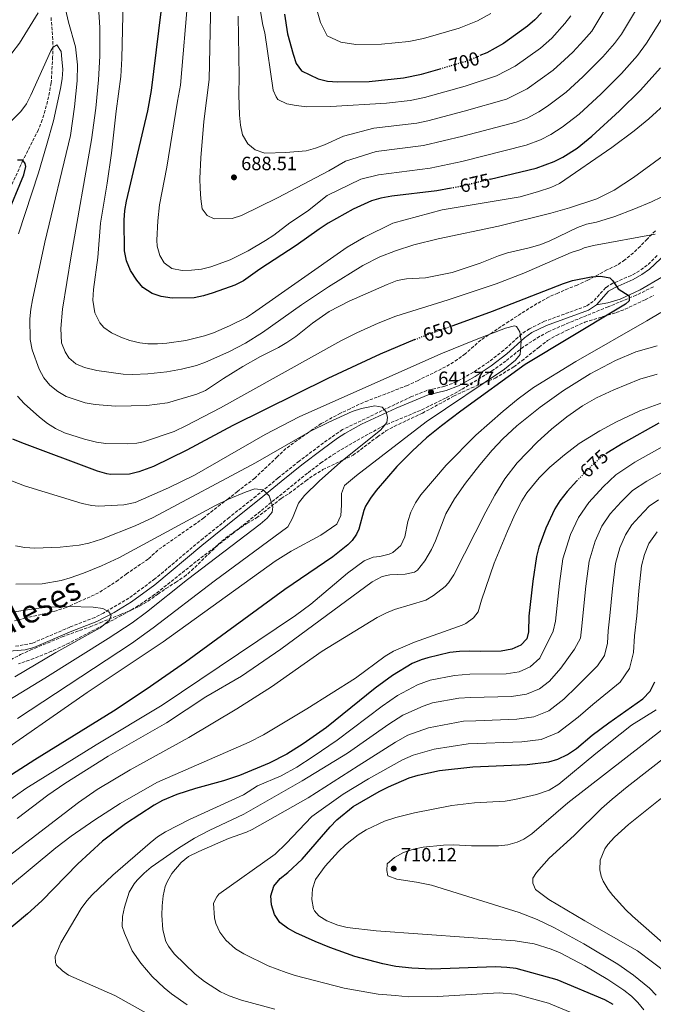
# Model space of a CAD drawing. Units: metres. Extents: x 635233 to 638703, y 4704299 to 4706680.
# Drawn here: x 637207 to 637538, y 4704702 to 4705216 of the extents above; entities that cross this region are included whole.
import ezdxf
from ezdxf.enums import TextEntityAlignment as Align

# ---------------------------------------------------------------- set-up
doc = ezdxf.new("R2010")
doc.units = ezdxf.units.M
doc.header["$MEASUREMENT"] = 0
doc.linetypes.add('DGN Style 3', pattern=[2.435891, 1.739922, -0.695969])
doc.linetypes.add('DGN Style 5', pattern=[1.217945, 0.521977, -0.695969])
for name, color, linetype, lineweight in [('Barranco lineal', 142, 'DGN Style 3', 13), ('Camino', 7, 'DGN Style 3', 0), ('Cota de curva de nivel directora', 7, 'Continuous', 0), ('Cota de punto acotado terreno', 7, 'Continuous', 0), ('Curva de nivel directora', 30, 'Continuous', 30), ('Curva de nivel directora no vista', 30, 'DGN Style 5', 30), ('Curva de nivel intermedia', 30, 'Continuous', 0), ('Línea de cambio de uso (parcela vista)', 92, 'Continuous', 0), ('Margen derecho', 7, 'Continuous', 0), ('Punto acotado terreno (símbolo)', 7, 'Continuous', 0), ('Texto de Cañada', 51, 'Continuous', 0), ('Zona arbolada', 92, 'DGN Style 3', 0)]:
    doc.layers.add(name, color=color, linetype=linetype, lineweight=lineweight)
doc.styles.add('Style-Arial', font='arial.ttf')

# ---------------------------------------------------------------- blocks, each defined once
blk = doc.blocks.new('5PATER')
at = {"layer": 'Punto acotado terreno (símbolo)', "linetype": 'Continuous', "lineweight": 0}
h = blk.add_hatch(color=51, dxfattribs=at)
edge = h.paths.add_edge_path()
edge.add_ellipse((0, 0), major_axis=(-0.11, -0.111), ratio=0.999422, start_angle=0, end_angle=360)

msp = doc.modelspace()

# ---------------------------------------------------------------- linework, layer by layer
at = {"layer": 'Barranco lineal', "color": 142, "linetype": 'DGN Style 3', "lineweight": 13}
for points in [[(637223.42, 4705216.98, 658.08), (637224.27, 4705207.09, 655.87), (637224.45, 4705202.12, 655.08), (637224.27, 4705196.44, 654.75), (637223.52, 4705182.9, 654.78), (637221.63, 4705173.36, 653.77), (637218.88, 4705163.73, 653.35), (637216.81, 4705158.47, 652.88), (637208.78, 4705142.54, 650), (637198.46, 4705120.07, 646.29), (637191.85, 4705106.96, 644.42), (637184.65, 4705093.88, 642.98), (637167.13, 4705063.46, 640), (637149.2, 4705033.81, 635.75), (637144.91, 4705026.17, 635), (637142.92, 4705021.54, 634.67), (637141.66, 4705016.69, 634.34), (637140.91, 4705011.72, 634.03), (637139.63, 4704992.78, 632.83), (637139.48, 4704945.17, 629.64), (637139.76, 4704926.81, 628.06)], [(637537.61, 4705076.57, 651.35), (637528.66, 4705072.2, 650.37), (637514.06, 4705066.17, 649.33), (637490.99, 4705056.77, 646.99), (637482.65, 4705053.02, 646.32), (637478.24, 4705050.67, 645.93), (637469.86, 4705045.28, 645.13), (637460.64, 4705037.86, 644.42), (637453.83, 4705033, 643.91), (637437.49, 4705022.95, 642.63), (637429.2, 4705018.47, 642), (637415.88, 4705012.03, 641.1), (637397.35, 4705004.32, 640), (637384.45, 4704997.29, 638.66), (637371.55, 4704989.69, 637.82), (637364.72, 4704985.08, 637.44), (637357.21, 4704979.38, 636.99), (637318.45, 4704948.06, 632.66), (637296.96, 4704931.58, 631.99), (637277.46, 4704916, 630.56), (637268.93, 4704910.24, 630.34), (637260.28, 4704905.22, 630.31), (637250.46, 4704899.91, 630), (637232.75, 4704890.71, 628.74), (637223.69, 4704886.45, 628.18), (637214.45, 4704882.66, 627.66), (637206.47, 4704879.87, 627.09)]]:
    msp.add_polyline3d(points, dxfattribs=at)
at = {"layer": 'Camino', "color": 7, "linetype": 'DGN Style 3', "lineweight": 0}
msp.add_polyline3d([(637539.55, 4705092.85, 653.22), (637534.33, 4705087.85, 652.31), (637530.33, 4705084.91, 651.71), (637525.98, 4705082.48, 651.1), (637516.51, 4705078.38, 649.88), (637512.69, 4705076.16, 649.65), (637506.25, 4705068.97, 648.43), (637502.58, 4705066.47, 647.87), (637480.84, 4705058.59, 646.31), (637472.96, 4705054.7, 645.48), (637468.82, 4705051.9, 645.42), (637459.64, 4705043.49, 644.42), (637451.5, 4705037.3, 643.5), (637443.69, 4705031.95, 642.8), (637435, 4705027.02, 642.3), (637428.81, 4705024.71, 641.86), (637419.42, 4705022.43, 641.86), (637411.47, 4705019.31, 641.49), (637375.45, 4705002.11, 638.75), (637363.38, 4704993.6, 638.15), (637352.81, 4704985.57, 637.21), (637341.91, 4704976.88, 635.85), (637330.44, 4704967.39, 633.95), (637316.39, 4704956.28, 632.7), (637302.69, 4704945.28, 631.77), (637277.64, 4704924.24, 630.32), (637264.07, 4704914.24, 629.99), (637250.82, 4704906.38, 629.29), (637246.36, 4704904.15, 628.94), (637233.3, 4704899.09, 627.49), (637213.75, 4704890.66, 626.66), (637204.68, 4704889.02, 626.37)], dxfattribs=at)
at = {"layer": 'Curva de nivel directora', "color": 30, "linetype": 'Continuous', "lineweight": 30, "flags": 128}
for points, elevation in [([(637432.07, 4705128), (637424.62, 4705126.62), (637401.16, 4705123.88), (637395.4, 4705122.79), (637390.59, 4705121.43), (637381.01, 4705117.06), (637367.94, 4705109.73), (637363.2, 4705106.71), (637351.24, 4705098.04), (637332.28, 4705085.78), (637323.81, 4705079.69), (637319.36, 4705077.39), (637307.97, 4705073.33), (637302.9, 4705071.81), (637298.01, 4705070.76), (637286.67, 4705070.57), (637280.84, 4705071.48), (637276.08, 4705072.99), (637271.36, 4705076.21), (637268.09, 4705080.1), (637264.93, 4705085.06), (637262.85, 4705090.03), (637261.72, 4705095.33), (637261.6, 4705111.37), (637261.94, 4705116.35), (637262.75, 4705121.3), (637273.85, 4705168.43), (637275.79, 4705178.99), (637282.33, 4705231.38)], 675), ([(637479.23, 4705219.43), (637475.8, 4705215.81), (637471.91, 4705212.55), (637459.35, 4705203.44), (637450.63, 4705198.6), (637447.08, 4705197.15)], 700), ([(637345.13, 4705218.73), (637346.71, 4705208.49), (637349.64, 4705197.89), (637351.21, 4705193.11), (637353.98, 4705189.17), (637362.82, 4705185.02), (637367.69, 4705183.87), (637372.76, 4705183.48), (637389.37, 4705183.71), (637407.24, 4705185.52), (637416.69, 4705187.43), (637426.34, 4705190.25)], 700), ([(637452.52, 4705132.63), (637476.4, 4705138.38), (637485.76, 4705141.93), (637490.29, 4705144.2), (637497.74, 4705148.94), (637505.5, 4705155.21), (637519.97, 4705168.43), (637530.93, 4705179.15), (637541.32, 4705190.74)], 675), ([(637200.05, 4705112.77), (637209.27, 4705134.97), (637210.24, 4705139.24), (637209.96, 4705140.79), (637208.78, 4705142.54), (637205.88, 4705142.66)], 650), ([(637433.21, 4705056.43), (637453.74, 4705063.82), (637490.62, 4705078.25), (637495.38, 4705079.83), (637505.21, 4705081.78), (637510.21, 4705082.07), (637514.81, 4705081.23), (637516.43, 4705079.61), (637519.17, 4705075.42), (637524.96, 4705071.77), (637524.93, 4705069.32), (637522.99, 4705067.58), (637518.73, 4705064.96), (637470.76, 4705036.08), (637437.09, 4705011.73), (637427.03, 4705004.11), (637419.32, 4704997.75), (637411.94, 4704990.99), (637403.76, 4704982.88), (637393.07, 4704970.38), (637390.03, 4704966.37), (637387.49, 4704962.07), (637386.56, 4704959.88), (637384.01, 4704950.2), (637382.77, 4704947.48), (637380.43, 4704944.28), (637378.28, 4704941.97), (637370.46, 4704935.72), (637345.36, 4704918.69), (637293.49, 4704880.79), (637273.01, 4704866.45), (637255.97, 4704855.3), (637214.94, 4704829.8), (637181.25, 4704808.26)], 650), ([(637413.18, 4705048.99), (637395.05, 4705041.46), (637367.85, 4705028.7), (637318.23, 4705004.17), (637294.21, 4704991.28), (637276.92, 4704982.89), (637269.13, 4704980.02), (637264.28, 4704978.85), (637254.47, 4704978.73), (637252.52, 4704979), (637247.69, 4704980.34), (637208.12, 4704995.14), (637203.56, 4704997.14)], 650), ([(637540.5, 4705005.44), (637521.74, 4704995.07), (637513.26, 4704989.78), (637513.02, 4704989.6)], 675), ([(637497.7, 4704975.29), (637492.59, 4704969.73), (637488.86, 4704965), (637486.25, 4704960.73), (637481.5, 4704950.74), (637477.88, 4704940.79), (637476.69, 4704935.94), (637474.74, 4704922.99), (637472.66, 4704904.81), (637472.5, 4704896.56), (637471.52, 4704892.96), (637468.51, 4704889.73), (637463.68, 4704887.55), (637458.15, 4704886.46), (637447.23, 4704886.3), (637441.52, 4704886.56), (637436.52, 4704886.37), (637431.42, 4704885.74), (637419.92, 4704883.11), (637416.41, 4704882.05), (637411.78, 4704880.14), (637401.51, 4704873.86), (637392.53, 4704867.18), (637367.12, 4704846.77), (637354.87, 4704838.1), (637346.37, 4704832.83), (637337.12, 4704828.04), (637321.63, 4704821.63), (637313.29, 4704818.82), (637298.82, 4704814.85), (637288.96, 4704811.68), (637281.51, 4704808.58), (637277.16, 4704806.13), (637262.19, 4704796.47), (637250.18, 4704787.49), (637237.32, 4704775.62), (637218.61, 4704756.25), (637211.2, 4704749.53), (637199.33, 4704739.53)], 675), ([(637351.14, 4704739.6), (637346.81, 4704742.02), (637342.75, 4704745.06), (637339.93, 4704749.19), (637338.42, 4704754.27), (637338.03, 4704758.94), (637339.64, 4704763.9), (637342.84, 4704768.02), (637346.96, 4704771.07), (637354.33, 4704778.04), (637368.98, 4704794.97), (637372.52, 4704798.5), (637381.08, 4704805.48), (637394.52, 4704813.32), (637399.34, 4704815.72), (637410.16, 4704820.39), (637414.95, 4704821.85), (637426.01, 4704824.24), (637443.33, 4704826.19), (637471.74, 4704827.44), (637482.99, 4704828.76), (637487.78, 4704830.21), (637492.82, 4704832.62), (637497.39, 4704835.68), (637505.72, 4704842.74), (637514.31, 4704849.21), (637532.15, 4704861.71), (637535.81, 4704865.67), (637538.28, 4704870.58)], 700), ([(637516.66, 4704702.27), (637512.28, 4704704.68), (637487.38, 4704715.17), (637466.03, 4704720.97), (637461.07, 4704721.59), (637455.27, 4704721.83), (637421.95, 4704720.67), (637411.59, 4704721.18), (637403.31, 4704722.07), (637396.42, 4704723.35), (637381.95, 4704727.27), (637368.86, 4704731.93), (637361.23, 4704735.05), (637351.14, 4704739.6)], 700)]:
    msp.add_lwpolyline(points, dxfattribs=dict(at, elevation=elevation))
at = {"layer": 'Curva de nivel directora no vista', "color": 30, "linetype": 'DGN Style 5', "lineweight": 30, "flags": 128}
for points, elevation in [([(637426.34, 4705190.25), (637439.98, 4705194.24), (637447.08, 4705197.15)], 700), ([(637452.52, 4705132.63), (637437.13, 4705128.93), (637432.07, 4705128)], 675), ([(637413.18, 4705048.99), (637417.4, 4705050.75), (637433.21, 4705056.43)], 650), ([(637497.7, 4704975.29), (637502.09, 4704980.06), (637509.22, 4704986.81), (637513.02, 4704989.6)], 675)]:
    msp.add_lwpolyline(points, dxfattribs=dict(at, elevation=elevation))
at = {"layer": 'Curva de nivel intermedia', "color": 30, "linetype": 'Continuous', "lineweight": 0, "flags": 128}
for points, elevation in [([(637532.94, 4705228.49), (637520.9, 4705208.35), (637517.36, 4705203.51), (637511.13, 4705196.55), (637500.75, 4705186.08), (637492.07, 4705178.15), (637482.38, 4705170.74), (637477.91, 4705167.9), (637471.71, 4705164.6), (637466.09, 4705162.47), (637438.27, 4705155.05), (637417.67, 4705150.18), (637392.99, 4705147.16), (637376.98, 4705142.11), (637368.27, 4705137.12), (637341.61, 4705122.95), (637322.79, 4705113.7), (637317.97, 4705112.27), (637308.52, 4705112.05), (637304.78, 4705113.81), (637302.32, 4705117.18), (637301.47, 4705122.39), (637301.27, 4705127.86), (637301.09, 4705133.1), (637301.53, 4705143.84), (637303.19, 4705162.76), (637305.96, 4705184.64), (637307.36, 4705251.51)], 685), ([(637230.75, 4705042.72), (637228.81, 4705047.33), (637228.47, 4705054.85), (637229.38, 4705064.87), (637233.86, 4705092.78), (637244.57, 4705153.25), (637246.8, 4705169.66), (637248.21, 4705184.6), (637248.87, 4705196.89), (637248.86, 4705211.89), (637247.32, 4705236.36)], 665), ([(637320.95, 4705217.64), (637321.5, 4705186.34), (637321.39, 4705176.75), (637321.77, 4705166.17), (637322.29, 4705160.84), (637323.25, 4705155.75), (637325.98, 4705151.16), (637329.83, 4705147.99), (637334.91, 4705146.32), (637345.95, 4705146.69), (637356.53, 4705147.56), (637361.37, 4705148.8), (637366.06, 4705150.6), (637375.96, 4705155.19), (637391.78, 4705159.34), (637414.19, 4705161.96), (637419.87, 4705163.11), (637438.84, 4705168.12), (637460.94, 4705174.51), (637471.73, 4705179.75), (637485.35, 4705189.62), (637491.14, 4705194.9), (637495.53, 4705199.03), (637501.23, 4705205.25), (637505.39, 4705209.89), (637520.73, 4705235.56)], 690), ([(637293.67, 4705048.58), (637283.77, 4705047.16), (637278.97, 4705046.81), (637273.97, 4705046.82), (637269.66, 4705047.31), (637264.51, 4705048.58), (637259.8, 4705050.26), (637255.04, 4705052.52), (637250.93, 4705055.37), (637248.84, 4705057.74), (637246.2, 4705063), (637245.3, 4705069.66), (637245.55, 4705075.24), (637247.86, 4705091.82), (637249.23, 4705109.7), (637252.73, 4705130.56), (637254.94, 4705146.21), (637257.42, 4705168.18), (637259.9, 4705186.32), (637260.37, 4705195.61), (637260.98, 4705225.63)], 670), ([(637294.89, 4705228.85), (637290.87, 4705181.81), (637289.32, 4705173.37), (637283.9, 4705139)], 680), ([(637138.53, 4705119.22), (637150.45, 4705135.27), (637158.67, 4705145.28), (637175.2, 4705164.03), (637194.87, 4705187.91), (637207.02, 4705203.72), (637216.72, 4705219.45)], 660), ([(637230.92, 4705221.29), (637232.49, 4705214.66), (637236.24, 4705201.71), (637237.2, 4705192.4), (637237.08, 4705183.95), (637235.72, 4705170.41), (637233.56, 4705155.56), (637220.2, 4705099.8), (637213.7, 4705069.79), (637212.81, 4705064.86), (637212.32, 4705059.89), (637212.6, 4705049.03), (637213.54, 4705043.76), (637217.28, 4705033.63), (637219.58, 4705029.09), (637222.8, 4705025.26), (637227.04, 4705021.95), (637231.36, 4705019.43), (637241.3, 4705015.99), (637246.39, 4705015.15), (637257.09, 4705014.31), (637273.47, 4705014.69), (637284.1, 4705016.06), (637299.41, 4705020.58), (637304.05, 4705022.45), (637313.41, 4705028.8), (637323.49, 4705034.94), (637332.68, 4705040.15), (637342.14, 4705044.97), (637346.41, 4705047.58), (637351.09, 4705050.64), (637359.78, 4705057.57), (637368.47, 4705063.63), (637378.86, 4705069.15), (637398.7, 4705077.74), (637403.98, 4705079.78), (637408.89, 4705080.77), (637418.79, 4705081.23), (637432.68, 4705084.05), (637447.28, 4705088.82), (637456.72, 4705092.75), (637461.47, 4705094.33), (637472.75, 4705096.85), (637478.41, 4705098.5), (637483.28, 4705100.3), (637497.95, 4705107.51), (637502.63, 4705109.27), (637507.83, 4705110.35), (637517.45, 4705113.18), (637527.38, 4705116.97), (637536.55, 4705120.95), (637561.81, 4705133)], 660), ([(637283.9, 4705139), (637280.04, 4705119.35), (637279.07, 4705110.89), (637278.58, 4705100.9), (637278.69, 4705097.73), (637280.09, 4705092.93), (637282.45, 4705089), (637286.4, 4705086.12), (637291.75, 4705085.06), (637296.75, 4705085.16), (637301.85, 4705085.79), (637306.71, 4705086.96), (637316.81, 4705090.69), (637326.16, 4705095.28), (637335.29, 4705100.63), (637339.57, 4705103.46), (637348.04, 4705109.93), (637357.1, 4705116.07), (637367.49, 4705124.11), (637385.02, 4705132.64), (637394.2, 4705134.97), (637421.15, 4705138.4), (637437.7, 4705141.99), (637471.25, 4705150.42), (637478.73, 4705153.26), (637484.1, 4705156.05), (637490.06, 4705159.84), (637498.78, 4705166.68), (637510.36, 4705177.26), (637521.03, 4705187.85), (637529.34, 4705197.12), (637534.06, 4705203.59), (637545.15, 4705221.41)], 680), ([(637494.59, 4705217.88), (637491.33, 4705213.95), (637484.63, 4705206.33), (637478.63, 4705201.09), (637465.54, 4705191.6), (637455.78, 4705186.56), (637439.41, 4705181.18), (637418.28, 4705175.27), (637410.72, 4705173.74), (637398.31, 4705172.38), (637369.39, 4705170.57), (637356.82, 4705170.44), (637351.32, 4705171.05), (637346.42, 4705172.06), (637341.76, 4705174.25), (637340.79, 4705175.69), (637339.33, 4705179.21), (637334.94, 4705209.07), (637333.83, 4705213.07), (637332.57, 4705221.26)], 695), ([(637452.79, 4705219.11), (637445.8, 4705215.24), (637436.22, 4705211.49), (637417.6, 4705206.04), (637410.03, 4705204.51), (637395.74, 4705203.07), (637382.45, 4705202.88), (637374.5, 4705204.11), (637367.42, 4705207.43), (637363.96, 4705214.41), (637361.61, 4705222.89)], 705), ([(637206.45, 4705104.27), (637216.82, 4705135.96), (637221.14, 4705150.32), (637224.63, 4705163.21), (637228.3, 4705180.04), (637229.15, 4705184.99), (637229.5, 4705189.95), (637229.1, 4705195.33), (637228.63, 4705199.24), (637226.39, 4705202.84), (637224.43, 4705201.43), (637223.38, 4705199.61), (637212.95, 4705176.45), (637210.61, 4705172.01), (637207.74, 4705167.95), (637170.19, 4705130.74)], 655), ([(637545.04, 4705173.17), (637535.26, 4705164.23), (637527.54, 4705157.88), (637515.98, 4705149.28), (637488.69, 4705130.46), (637484.14, 4705128.39), (637477.73, 4705126.19), (637468.12, 4705123.45), (637427.34, 4705116.66), (637401.75, 4705109.77), (637386.5, 4705102.31), (637377.86, 4705097.3), (637328.48, 4705062.56), (637325.39, 4705060.62), (637316.45, 4705056.12), (637308.21, 4705052.62), (637303.48, 4705050.98), (637293.67, 4705048.58)], 670), ([(637542.72, 4705144.86), (637527.22, 4705133.6), (637517.04, 4705126.88), (637508.03, 4705122.52), (637493.76, 4705117.67), (637484.14, 4705114.98), (637456.74, 4705108.27), (637425.31, 4705101.53), (637412.58, 4705098.37), (637403.01, 4705095.39), (637394.97, 4705092.16), (637386.07, 4705087.59), (637368.12, 4705076.52), (637354.02, 4705067.24), (637333.64, 4705052.78), (637324.93, 4705047.22), (637316.07, 4705042.6), (637303.96, 4705037.18), (637299.23, 4705035.54), (637291.54, 4705033.58), (637283.9, 4705032.21), (637273.97, 4705031.09), (637266.04, 4705030.87), (637261.04, 4705031.07), (637247.38, 4705032.82), (637240.91, 4705034.45), (637236.33, 4705036.44), (637232.65, 4705039.44), (637230.75, 4705042.72)], 665), ([(637538.43, 4705104.02), (637506.42, 4705098.03), (637501.56, 4705096.86), (637499.8, 4705096.01), (637494.62, 4705094.38), (637470.09, 4705083.72), (637455.66, 4705078.06), (637430.62, 4705069.83), (637403.27, 4705061.28), (637393.96, 4705057.64), (637382.92, 4705052.59), (637374.52, 4705048.34), (637311.88, 4705013.41), (637294.15, 4705004.16), (637287.61, 4705001.17), (637271.69, 4704995.7), (637268.17, 4704994.98), (637263.17, 4704994.69), (637252.01, 4704994.85), (637247.06, 4704995.53), (637240.79, 4704997.02), (637230.53, 4705000.45), (637225.76, 4705002.73), (637221.5, 4705005.34), (637217.41, 4705008.6), (637209.47, 4705015.76), (637205.89, 4705019.53)], 655), ([(637467, 4705018.06), (637475.05, 4705023.99), (637497.06, 4705037.56), (637534.24, 4705058.74), (637541.39, 4705063.16)], 655), ([(637200.27, 4704976.36), (637209.59, 4704972.7), (637239.73, 4704963.6), (637244.63, 4704962.42), (637248.26, 4704962.11), (637261.39, 4704962.8), (637267.37, 4704964.13), (637284.66, 4704971.75), (637298.16, 4704978.3), (637335.17, 4704999.53), (637352.89, 4705008.81), (637426.68, 4705041.57), (637445.14, 4705049.09), (637460.49, 4705054.94), (637465.21, 4705056.16), (637466.11, 4705055.86), (637467.99, 4705053.14), (637468.67, 4705048.17), (637468.12, 4705041.19), (637465.72, 4705038.35), (637459.98, 4705033.58), (637419.15, 4705006.16), (637382.65, 4704978.15), (637376.52, 4704972.89)], 645), ([(637539.54, 4705045.81), (637528.34, 4705042.66), (637517.8, 4705038.09), (637504.54, 4705031.16), (637490.7, 4705022.46), (637478.47, 4705013.78), (637466.32, 4705004.09), (637458.99, 4704997.27), (637453.51, 4704991.39), (637447.12, 4704983.72), (637439.63, 4704974.17), (637433.87, 4704966.01), (637429.38, 4704958.06), (637423.88, 4704944.09), (637421.79, 4704939.55), (637418.43, 4704933.63), (637414.59, 4704928.82), (637413.07, 4704927.78), (637408.2, 4704926.59), (637400.19, 4704926.3), (637396.2, 4704925.49)], 660), ([(637178.53, 4704762.13), (637237.83, 4704807.65), (637247.47, 4704814.37), (637264.65, 4704824.65), (637295.27, 4704841.56), (637320.31, 4704856.35), (637338.36, 4704867.84), (637364.88, 4704886.53), (637393.53, 4704904.04), (637397.96, 4704906.38), (637402.6, 4704908.22), (637418.93, 4704913.03), (637422.85, 4704915.62), (637428.92, 4704920.3), (637430.7, 4704922.13), (637433.51, 4704926.26), (637450.11, 4704959.17), (637454.94, 4704967.91), (637460.16, 4704976.47), (637466.54, 4704984.8), (637477.07, 4704995.66), (637484.48, 4705002.35), (637492.39, 4705008.75), (637500.55, 4705014.52), (637507.87, 4705018.63), (637516.93, 4705022.83), (637530.42, 4705028.42), (637539.53, 4705030.99)], 665), ([(637225.92, 4704783.95), (637233.89, 4704789.98), (637246.18, 4704798.6), (637259.55, 4704807.13), (637278.58, 4704818.04), (637326.79, 4704839.12), (637334.3, 4704842.86), (637356.89, 4704856.46), (637382.23, 4704872.51), (637397.74, 4704883.99), (637402.02, 4704886.59), (637412.92, 4704891.24), (637437.89, 4704900.12), (637439.76, 4704900.9), (637443.77, 4704903.89), (637446.11, 4704907.1), (637447.9, 4704913.18), (637454.58, 4704932.36), (637461.44, 4704949.11), (637465.55, 4704958.21), (637468.96, 4704964.88), (637471.63, 4704969.1), (637477.98, 4704976.89), (637483.56, 4704982.45), (637491.15, 4704988.94), (637498.95, 4704994.83), (637509.58, 4705001.49), (637518.41, 4705006.18), (637530.45, 4705011.82), (637557.33, 4705021.6)], 670), ([(637183.16, 4704795.8), (637210.28, 4704814.93), (637246.97, 4704837.73), (637281.3, 4704858.27), (637350.93, 4704905.16), (637358.93, 4704911.09), (637378.01, 4704927.15), (637386.71, 4704933.62), (637391.35, 4704935.49), (637394.88, 4704935.92), (637399.71, 4704937.12), (637401.72, 4704937.94), (637405.83, 4704941.65), (637407.93, 4704946.2), (637409.5, 4704954.21), (637411.02, 4704958.99), (637413.55, 4704963.92), (637416.35, 4704968.05), (637429.51, 4704983.58), (637444.98, 4704999.09), (637459.23, 4705011.75), (637467, 4705018.06)], 655), ([(637398.57, 4705005.87), (637398.93, 4705008.34), (637398.27, 4705011.32), (637396.07, 4705013.7), (637392.36, 4705014.46), (637385.36, 4705013.13), (637380.54, 4705011.48), (637367.88, 4705005.78), (637359.04, 4705001.35), (637329.99, 4704984.72), (637276.67, 4704956.2), (637267.27, 4704951.83), (637249.68, 4704944.99), (637243.07, 4704942.84), (637238.17, 4704941.85), (637228.19, 4704940.69), (637215.04, 4704940.29), (637209.82, 4704940.6), (637204.91, 4704941.39)], 640), ([(637205.95, 4704851.37), (637265.31, 4704890.55), (637276.73, 4704898.73), (637308.53, 4704922.99), (637346.94, 4704951.4), (637349.29, 4704955.86), (637352.52, 4704963.7), (637355.56, 4704967.68), (637363.26, 4704975.12), (637374.44, 4704985.08), (637395.47, 4705001.93), (637398.57, 4705005.87)], 640), ([(637543.79, 4704993.98), (637527.93, 4704985.17), (637517.92, 4704978.56), (637511.44, 4704972.23), (637503.84, 4704963.97), (637498.5, 4704956.23), (637494.36, 4704947.29), (637490.37, 4704934.73), (637488.56, 4704921.73), (637486.44, 4704902.22), (637485.29, 4704896.98), (637478.36, 4704882.91), (637473.37, 4704878.31), (637467.54, 4704875.79), (637460.87, 4704874.66), (637441.88, 4704874.49), (637433.8, 4704873.83), (637421.14, 4704871.33), (637414.62, 4704868.96), (637404.2, 4704863.45), (637396.06, 4704857.82), (637372.6, 4704840.08), (637360.11, 4704831.57), (637351.6, 4704825.96), (637343.49, 4704821.43), (637331.1, 4704816.29), (637323.73, 4704811.62), (637295.56, 4704798.75), (637283.17, 4704792.35), (637278.98, 4704789.6), (637275.05, 4704786.52), (637255.65, 4704769.76), (637244.81, 4704759.41), (637242.08, 4704756.35), (637239.1, 4704752.33), (637228.6, 4704734.37), (637225.5, 4704727.22), (637225.83, 4704724.11), (637226.32, 4704722.79), (637229.33, 4704719.78), (637232.53, 4704717.44), (637256.76, 4704706.93), (637273.13, 4704697.7)], 680), ([(637504.06, 4704933.52), (637507.22, 4704943.85), (637510.75, 4704951.73), (637515.1, 4704958.2), (637520.8, 4704964.4), (637526.61, 4704970.32), (637534.12, 4704975.27), (637547.08, 4704982.52)], 685), ([(637376.52, 4704972.89), (637374.88, 4704968.7), (637374.98, 4704962.69), (637374.62, 4704957.21), (637372.55, 4704952.68), (637364.06, 4704947.03), (637348.65, 4704938.61), (637340.35, 4704933.49), (637281.93, 4704891.43), (637242.22, 4704864.92), (637191.08, 4704829.45)], 645), ([(637205.12, 4704921.4), (637218.74, 4704921.58), (637228.63, 4704923.33), (637233.44, 4704924.68), (637240.4, 4704927.23), (637249.67, 4704931.04), (637258.74, 4704935.21), (637308.9, 4704962.29), (637316.03, 4704965.75), (637325.25, 4704969.67), (637329.66, 4704971.16), (637334.13, 4704970.65), (637337.14, 4704967.53), (637339.13, 4704961.8), (637338.67, 4704959), (637336.16, 4704955.96), (637332.43, 4704952.8), (637294.54, 4704923.89), (637273.27, 4704906.94), (637265.71, 4704901.37), (637253.22, 4704893.07), (637220.22, 4704872.39), (637166.9, 4704839.94)], 635), ([(637540.31, 4704965.38), (637535.3, 4704962.07), (637530.15, 4704956.57), (637526.35, 4704952.44), (637523, 4704947.23), (637520.08, 4704940.4), (637517.75, 4704932.31), (637516.18, 4704919.21), (637514.92, 4704904.97), (637514, 4704897.04), (637513.56, 4704890.61), (637512.03, 4704884.27), (637508.35, 4704878.95), (637497.59, 4704868.15), (637490.84, 4704861.54), (637483.1, 4704855.46), (637475.26, 4704852.28), (637466.3, 4704851.05), (637444.89, 4704850.24), (637438.57, 4704850.01), (637420.32, 4704846.6), (637409.58, 4704842.65), (637403.11, 4704839.1), (637383.56, 4704826.7), (637357.53, 4704810.1), (637328.25, 4704793.46), (637325.37, 4704792.12), (637315.93, 4704788.79), (637300.45, 4704782.05), (637295.17, 4704779.39), (637291.33, 4704776.23), (637286.48, 4704770.56), (637283.95, 4704766.25), (637283.02, 4704763.7), (637281.98, 4704758.83), (637281.43, 4704753.76), (637281.22, 4704748.77), (637281.71, 4704741.21), (637283.27, 4704735.02), (637284.65, 4704732.58), (637287.71, 4704728.66), (637298.57, 4704718.11), (637303.4, 4704714.28), (637311.82, 4704708.85), (637316.37, 4704706.76), (637322.77, 4704704.49), (637340.14, 4704699.79)], 690), ([(637498.28, 4704852.14), (637505.95, 4704858.68), (637520.25, 4704870.33), (637525.16, 4704877.43), (637527.19, 4704885.87), (637527.78, 4704894.45), (637529.01, 4704905.02), (637529.99, 4704917.95), (637531.43, 4704931.1), (637532.94, 4704936.96), (637535.25, 4704942.72), (637539.51, 4704948.74)], 695), ([(637294.5, 4704702.13), (637286.27, 4704707.79), (637282.34, 4704710.91), (637276.2, 4704716.88), (637270.18, 4704723.71), (637265.82, 4704730.27), (637261.71, 4704739.38), (637260.48, 4704742.91), (637260.67, 4704748.07), (637261.68, 4704752.98), (637264.25, 4704760.83), (637266.82, 4704765.2), (637268.39, 4704767.14), (637271.91, 4704770.72), (637275.73, 4704773.88), (637289.86, 4704783.7), (637298.32, 4704789), (637305.82, 4704793.05), (637323.93, 4704801.56), (637354.32, 4704818.9), (637378.08, 4704833.39), (637399.59, 4704848.46), (637406.89, 4704853.05), (637417.47, 4704857.78), (637422.36, 4704859.56), (637436.18, 4704861.92), (637442.25, 4704862.41), (637463.58, 4704862.86), (637471.4, 4704864.03), (637478.23, 4704866.89), (637483.39, 4704870.93), (637489.22, 4704877.62), (637496.45, 4704887.57), (637499.64, 4704893.36), (637500.22, 4704899.63), (637500.83, 4704904.91), (637502.37, 4704920.47), (637504.06, 4704933.52)], 685), ([(637396.2, 4704925.49), (637390.95, 4704922.63), (637343.24, 4704887.64), (637322.69, 4704873.4), (637304.11, 4704862.72), (637283.63, 4704849.13), (637253.27, 4704831.71), (637230.58, 4704817.53), (637221.76, 4704811.34), (637205.81, 4704799.27)], 660), ([(637204.62, 4704873.18), (637225.99, 4704885.78), (637248.99, 4704898.72), (637253.93, 4704902.7), (637254.84, 4704905.3), (637253.55, 4704907.04), (637250.37, 4704908.82), (637245.42, 4704909.54), (637232.63, 4704909.75), (637222.04, 4704909.38), (637217.06, 4704908.9), (637188.98, 4704904.76)], 630), ([(637488.26, 4704817.19), (637507.48, 4704833.17), (637526.08, 4704848), (637538.98, 4704855.87)], 705), ([(637503.45, 4704694.4), (637482.95, 4704702.99), (637465.69, 4704707.63), (637457.08, 4704708.32), (637424.93, 4704706.35), (637409.63, 4704706.15), (637403, 4704706.86), (637393.98, 4704707.58), (637376.25, 4704710.73), (637350.82, 4704717.41), (637346.04, 4704718.83), (637336.74, 4704722.47), (637323.89, 4704728.72), (637319.63, 4704731.32), (637314.5, 4704735.74), (637311.5, 4704739.94), (637309.39, 4704744.48), (637308.74, 4704747.36), (637308.24, 4704755.14), (637309.91, 4704758.32), (637310.98, 4704759.7), (637340.23, 4704780.62), (637346.12, 4704786.2), (637359.51, 4704800.3), (637375.84, 4704812), (637389.04, 4704820.01), (637406.64, 4704829.75), (637412.26, 4704832.25), (637423.16, 4704835.42), (637440.95, 4704838.1), (637469.02, 4704839.25), (637479.13, 4704840.52), (637487.96, 4704844.04), (637498.28, 4704852.14)], 695), ([(637544.86, 4704718.37), (637529.34, 4704730.16), (637501.87, 4704745.78), (637482.97, 4704757.04), (637476.1, 4704762.28), (637474.65, 4704765.58), (637474.78, 4704768.03), (637476.68, 4704771), (637483.25, 4704778.54), (637496.28, 4704790.42), (637510.56, 4704804.44), (637516.13, 4704809.4), (637523.9, 4704815.69), (637566.47, 4704849)], 715), ([(637573.12, 4704697.94), (637561.8, 4704714.69), (637558.84, 4704718.72), (637555.55, 4704722.49), (637548.26, 4704729.38), (637526.76, 4704748.24), (637523.14, 4704751.68), (637516.49, 4704759.12), (637514, 4704762.28), (637511.46, 4704766.57), (637510.41, 4704769.07), (637509.63, 4704772.38), (637509.89, 4704777.52), (637512.33, 4704783.45), (637513.84, 4704785.69), (637517.22, 4704789.45), (637524.62, 4704796.1), (637540.26, 4704808.57), (637549.23, 4704815.42), (637561.51, 4704824.05), (637569.78, 4704830.47), (637573.42, 4704833.89), (637584.39, 4704845.92), (637591.94, 4704853.1)], 720), ([(637538.95, 4704707.09), (637535.51, 4704710.73), (637527.23, 4704717.59), (637519, 4704723.24), (637501.29, 4704733.94), (637485.95, 4704742.22), (637476.93, 4704746.57), (637467.61, 4704750.17), (637421.85, 4704764.38), (637414.03, 4704766.01), (637403.83, 4704767.6), (637399.16, 4704769.38), (637398.62, 4704772.03), (637398.8, 4704775.59), (637402.61, 4704778.86), (637407.2, 4704781.48), (637412.46, 4704783.26), (637417.5, 4704784.31), (637428.15, 4704785.35), (637433.31, 4704785.51), (637442.66, 4704784.91), (637456.79, 4704785.01), (637461.67, 4704785.54), (637466.53, 4704786.91), (637470.02, 4704788.46), (637474.19, 4704791.2), (637493.01, 4704807.47), (637543.35, 4704846.48)], 710), ([(637532.55, 4704699.37), (637529.46, 4704703.31), (637526.08, 4704706.53), (637522.18, 4704709.65), (637513.88, 4704715.24), (637501.86, 4704722.47), (637488.98, 4704729.22), (637484.33, 4704731.14), (637475.32, 4704733.85), (637465.46, 4704735.38), (637392.94, 4704740.57), (637377.9, 4704742.34), (637373.06, 4704743.52), (637367.32, 4704745.79), (637363.11, 4704748.48), (637360.79, 4704751.08), (637360.34, 4704752.15), (637359.47, 4704757.05), (637359.73, 4704762.62), (637361.33, 4704767.37), (637366.35, 4704774.4), (637373.35, 4704782.08), (637376.96, 4704785.54), (637383.55, 4704790.65), (637387.84, 4704793.28), (637397.37, 4704797.76), (637403.24, 4704799.68), (637412.91, 4704802.22), (637432.42, 4704806), (637444.31, 4704807.36), (637460.21, 4704808.32), (637465.3, 4704809.17), (637476.58, 4704811.79), (637483.25, 4704814.07), (637488.26, 4704817.19)], 705), ([(637201.27, 4704763.35), (637225.92, 4704783.95)], 670)]:
    msp.add_lwpolyline(points, dxfattribs=dict(at, elevation=elevation))
at = {"layer": 'Línea de cambio de uso (parcela vista)', "color": 92, "linetype": 'Continuous', "lineweight": 0}
msp.add_polyline3d([(637507.83, 4705067.17, 648.43), (637513.73, 4705068.24, 648.93), (637520.28, 4705070.19, 649.54), (637530.63, 4705074.99, 650.71), (637541.94, 4705081.54, 651.49), (637552.73, 4705088.06, 653.21), (637565.03, 4705095.15, 654.83), (637573.7, 4705099.38, 655.72), (637582.01, 4705104.45, 656.77), (637600.99, 4705117.59, 658.17)], dxfattribs=at)
at = {"layer": 'Margen derecho', "color": 7, "linetype": 'Continuous', "lineweight": 0}
for points in [[(637507.83, 4705067.17, 648.43), (637514.2, 4705074.3, 649.65), (637517.58, 4705076.26, 649.88), (637527.03, 4705080.35, 651.1), (637531.61, 4705082.91, 651.71), (637535.63, 4705085.83, 652.28), (637541.23, 4705091.18, 653.22), (637550.87, 4705101.24, 654.78), (637558.12, 4705107.71, 655.68), (637571.47, 4705115.7, 656.23), (637584.54, 4705122.95, 657.58), (637596.92, 4705130.24, 658.48), (637621.51, 4705146.16, 659.85), (637634.46, 4705155.18, 660.9), (637638.39, 4705158.26, 661.41), (637645.87, 4705167.24, 662.24), (637652.78, 4705177.48, 662.48), (637655.56, 4705180.52, 662.56)], [(637507.83, 4705067.17, 648.43), (637503.67, 4705064.34, 647.87), (637481.77, 4705056.41, 646.31), (637474.16, 4705052.65, 645.48), (637470.29, 4705050.03, 645.42), (637461.16, 4705041.67, 644.42), (637452.89, 4705035.37, 643.5), (637444.7, 4705029.78, 642.78), (637436.01, 4705024.86, 642.3), (637429.51, 4705022.44, 641.86), (637420.14, 4705020.16, 641.86), (637403.46, 4705013.32, 640.85), (637385.35, 4705004.99, 639.39), (637376.65, 4705000.06, 638.75), (637372.85, 4704997.56, 638.55), (637364.78, 4704991.69, 638.15), (637354.26, 4704983.7, 637.21), (637343.41, 4704975.04, 635.85), (637331.93, 4704965.54, 633.95), (637321.78, 4704957.52, 632.99), (637302.03, 4704941.68, 631.64), (637277.51, 4704921.08, 630.25), (637265.38, 4704912.26, 629.99), (637256.32, 4704906.73, 629.55), (637247.32, 4704901.98, 628.94), (637234.2, 4704896.89, 627.49), (637214.44, 4704888.38, 626.66), (637209.94, 4704887.26, 626.53), (637199.52, 4704886.32, 626.15)]]:
    msp.add_polyline3d(points, dxfattribs=at)
at = {"layer": 'Zona arbolada', "color": 92, "linetype": 'DGN Style 3', "lineweight": 0}
for points in [[(637538.62, 4705105.7, 660.49), (637534.27, 4705101.48, 659.15), (637530.77, 4705097.71, 658.48), (637527.16, 4705094.27, 658.15), (637522.67, 4705090.58, 658.15), (637518.53, 4705087.76, 658.15), (637513.34, 4705085.35, 657.59), (637503.36, 4705080.05, 655.47), (637497.88, 4705077.5, 654.47), (637493.23, 4705075.71, 654.14), (637487.76, 4705073.29, 654.14), (637483.22, 4705071.27, 653.44), (637476.82, 4705067.77, 651.13), (637472.63, 4705065.21, 650.15), (637462.17, 4705058.48, 650.13), (637453.61, 4705052.8, 649.47), (637447.53, 4705048.76, 649.46), (637439.44, 4705041.62, 649.46), (637435.47, 4705038.58, 649.46), (637429.19, 4705034.84, 649.46), (637414.85, 4705027.74, 648.47), (637409.3, 4705025.14, 648.45), (637393.58, 4705019.03, 648.45), (637388.72, 4705017.15, 648.12), (637384.08, 4705015.27, 647.45), (637379.45, 4705012.97, 646.45), (637374.4, 4705010.65, 646.12), (637364.39, 4705005.23, 644.52), (637359.81, 4705002.19, 643.57), (637345.92, 4704992.22, 642.47), (637341.39, 4704987.87, 642.44), (637329.65, 4704976.74, 640.12), (637320.62, 4704969.8, 639.43), (637315.84, 4704965.99, 638.76), (637311.82, 4704963, 638.84), (637303.13, 4704956.12, 637.43), (637299.11, 4704953.16, 637.1), (637279.11, 4704939.22, 637.09), (637274.14, 4704934.55, 637.09), (637262.86, 4704926.88, 637.09), (637258.48, 4704923.51, 637.09), (637248.23, 4704916.95, 636.76), (637237.06, 4704911.84, 636.09), (637231.37, 4704909.29, 635.42), (637225.45, 4704907.37, 634.42), (637220.74, 4704906.2, 633.16), (637210.29, 4704903.86, 631.08), (637204.44, 4704902.34, 631.08)], [(637538.62, 4705105.7, 660.49), (637534.27, 4705101.48, 659.15), (637530.77, 4705097.71, 658.48), (637527.16, 4705094.27, 658.15), (637522.67, 4705090.58, 658.15), (637518.53, 4705087.76, 658.15), (637513.34, 4705085.35, 657.59), (637503.36, 4705080.05, 655.47), (637497.88, 4705077.5, 654.47), (637493.23, 4705075.71, 654.14), (637487.76, 4705073.29, 654.14), (637483.22, 4705071.27, 653.44), (637476.82, 4705067.77, 651.13), (637472.63, 4705065.21, 650.15), (637462.17, 4705058.48, 650.13), (637453.61, 4705052.8, 649.47), (637447.53, 4705048.76, 649.46), (637439.44, 4705041.62, 649.46), (637435.47, 4705038.58, 649.46), (637429.19, 4705034.84, 649.46), (637414.85, 4705027.74, 648.47), (637409.3, 4705025.14, 648.45), (637393.58, 4705019.03, 648.45), (637388.72, 4705017.15, 648.12), (637384.08, 4705015.27, 647.45), (637379.45, 4705012.97, 646.45), (637374.4, 4705010.65, 646.12), (637364.39, 4705005.23, 644.52), (637359.81, 4705002.19, 643.57), (637345.92, 4704992.22, 642.47), (637341.39, 4704987.87, 642.44), (637329.65, 4704976.74, 640.12), (637320.62, 4704969.8, 639.43), (637315.84, 4704965.99, 638.76), (637311.82, 4704963, 638.84), (637303.13, 4704956.12, 637.43), (637299.11, 4704953.16, 637.1), (637279.11, 4704939.22, 637.09), (637274.14, 4704934.55, 637.09), (637262.86, 4704926.88, 637.09), (637258.48, 4704923.51, 637.09), (637248.23, 4704916.95, 636.76), (637237.06, 4704911.84, 636.09), (637231.37, 4704909.29, 635.42), (637225.45, 4704907.37, 634.42), (637220.74, 4704906.2, 633.16), (637210.29, 4704903.86, 631.08), (637204.44, 4704902.34, 631.08)], [(637198.06, 4704879.79, 633.3), (637207.5, 4704884.7, 632.97), (637212.55, 4704887.02, 632.97), (637229.18, 4704893.96, 632.99), (637243.8, 4704899.25, 633.97), (637249.07, 4704901.37, 634.64), (637259.62, 4704905.59, 635.31), (637265.06, 4704907.85, 636.03), (637269.6, 4704910.04, 636.65), (637273.93, 4704912.52, 636.98), (637279.13, 4704916.25, 637.44), (637283.3, 4704919.17, 638.69), (637288.4, 4704922.34, 639.32), (637292.82, 4704925.36, 639.32), (637296.7, 4704928.52, 639.32), (637312.46, 4704943.87, 639.32), (637316.38, 4704946.98, 639.32), (637325.58, 4704953.08, 639.65), (637330.61, 4704956.04, 639.65), (637343.48, 4704966.18, 640.68), (637347.71, 4704968.84, 640.99), (637356.25, 4704975.35, 641.32), (637360.43, 4704978.28, 641.99), (637365.25, 4704981.23, 642.32), (637375.51, 4704986.16, 643.69), (637380.91, 4704988.67, 644.73), (637393.72, 4704998.36, 645.71), (637397.97, 4705001.37, 646.71), (637402.42, 4705003.77, 647.35), (637417.07, 4705010.67, 648.01), (637433.39, 4705019.45, 650.38), (637437.87, 4705021.68, 650.35), (637442.72, 4705023.78, 650.68), (637455.04, 4705028.88, 650.68), (637464.8, 4705034.83, 650.35), (637468.97, 4705037.97, 649.68), (637477.92, 4705045.14, 649.01), (637482.35, 4705048.55, 649.01), (637487.07, 4705051.2, 649.03), (637492.28, 4705053.77, 650.85), (637496.8, 4705055.86, 651.35), (637501.8, 4705058.1, 651.38), (637511.39, 4705061.09, 653.02), (637518.21, 4705063.08, 654.92), (637522.81, 4705064.92, 655.69), (637533.29, 4705069.85, 655.69), (637537.75, 4705072.08, 656.03)], [(637198.06, 4704879.79, 633.3), (637207.5, 4704884.7, 632.97), (637212.55, 4704887.02, 632.97), (637229.18, 4704893.96, 632.99), (637243.8, 4704899.25, 633.97), (637249.07, 4704901.37, 634.64), (637259.62, 4704905.59, 635.31), (637265.06, 4704907.85, 636.03), (637269.6, 4704910.04, 636.65), (637273.93, 4704912.52, 636.98), (637279.13, 4704916.25, 637.44), (637283.3, 4704919.17, 638.69), (637288.4, 4704922.34, 639.32), (637292.82, 4704925.36, 639.32), (637296.7, 4704928.52, 639.32), (637312.46, 4704943.87, 639.32), (637316.38, 4704946.98, 639.32), (637325.58, 4704953.08, 639.65), (637330.61, 4704956.04, 639.65), (637343.48, 4704966.18, 640.68), (637347.71, 4704968.84, 640.99), (637356.25, 4704975.35, 641.32), (637360.43, 4704978.28, 641.99), (637365.25, 4704981.23, 642.32), (637375.51, 4704986.16, 643.69), (637380.91, 4704988.67, 644.73), (637393.72, 4704998.36, 645.71), (637397.97, 4705001.37, 646.71), (637402.42, 4705003.77, 647.35), (637417.07, 4705010.67, 648.01), (637433.39, 4705019.45, 650.38), (637437.87, 4705021.68, 650.35), (637442.72, 4705023.78, 650.68), (637455.04, 4705028.88, 650.68), (637464.8, 4705034.83, 650.35), (637468.97, 4705037.97, 649.68), (637477.92, 4705045.14, 649.01), (637482.35, 4705048.55, 649.01), (637487.07, 4705051.2, 649.03), (637492.28, 4705053.77, 650.85), (637496.8, 4705055.86, 651.35), (637501.8, 4705058.1, 651.38), (637511.39, 4705061.09, 653.02), (637518.21, 4705063.08, 654.92), (637522.81, 4705064.92, 655.69), (637533.29, 4705069.85, 655.69), (637537.75, 4705072.08, 656.03)]]:
    msp.add_polyline3d(points, dxfattribs=at)

# ---------------------------------------------------------------- block references
at = {"layer": 'Punto acotado terreno (símbolo)', "color": 7, "linetype": 'Continuous', "lineweight": 0, "xscale": 10, "yscale": 10, "zscale": 10}
for p in [(637318.82, 4705133.64, 688.51), (637421.6, 4705021.61, 641.77), (637402.14, 4704773.11, 710.12)]:
    msp.add_blockref('5PATER', p, dxfattribs=at)

# ---------------------------------------------------------------- texts
at = {"layer": 'Cota de curva de nivel directora', "color": 7, "linetype": 'Continuous', "lineweight": 0, "style": 'Style-Arial'}
for s, rotation, p in [('700', 16, (637438.93, 4705193.92, 700)), ('675', 13, (637444.49, 4705130.68, 675)), ('650', 19, (637425.24, 4705053.54, 650)), ('675', 43, (637506.63, 4704984.34, 675))]:
    msp.add_text(s, height=7, rotation=rotation, dxfattribs=at).set_placement(p, align=Align.MIDDLE_CENTER)
at = {"layer": 'Cota de punto acotado terreno', "color": 7, "linetype": 'Continuous', "lineweight": 0, "style": 'Style-Arial'}
for s, p in [('688.51', (637322.57, 4705137.39, 688.51)), ('641.77', (637425.35, 4705025.36, 641.77)), ('710.12', (637405.89, 4704776.86, 710.12))]:
    msp.add_text(s, height=7, dxfattribs=at).set_placement(p)
at = {"layer": 'Texto de Cañada', "color": 51, "linetype": 'Continuous', "lineweight": 0, "style": 'Style-Arial'}
msp.add_text('Cañada Real de los Roncaleses', height=12, rotation=27.786, dxfattribs=at).set_placement((637033.55, 4704806.27, 616.86))

doc.saveas('drawing.dxf')
